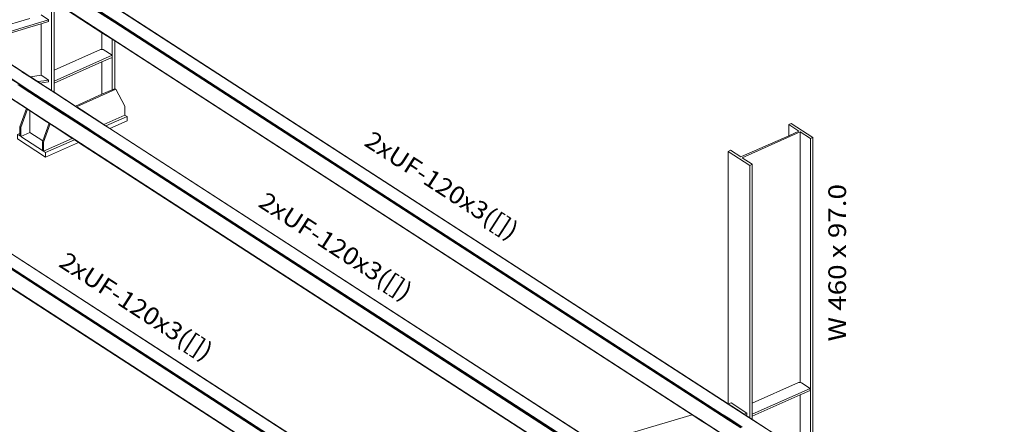
# Model space of a CAD drawing. Extents: x 221 to 961, y 440 to 531.
# Drawn here: x 655 to 666, y 507 to 512 of the extents above; entities that cross this region are included whole.
import ezdxf
from ezdxf.enums import TextEntityAlignment as Align

# ---------------------------------------------------------------- set-up
doc = ezdxf.new("R2010")
doc.units = 0
doc.layers.add('BARRAS_DE_ACO', color=7, linetype='Continuous', lineweight=20)
doc.layers.add('REFERENCIA_DAS_BARRAS', color=2, linetype='Continuous', lineweight=20)
doc.styles.add('CYPETXT', font='arial.ttf', dxfattribs={"height": 0.2})

msp = doc.modelspace()

# ---------------------------------------------------------------- linework, layer by layer
at = {"layer": 'BARRAS_DE_ACO'}
for p, q in [((655.871, 511.528), (655.182, 511.974)), ((655.182, 511.964), (655.871, 511.518)), ((655.871, 511.512), (655.182, 511.959)), ((655.842, 511.526), (655.182, 511.954)), ((655.153, 510.736), (655.153, 511.764)), ((655.842, 511.323), (655.182, 511.751)), ((655.761, 511.372), (655.182, 511.747)), ((655.182, 511.745), (655.726, 511.393)), ((655.182, 510.969), (655.182, 511.745)), ((655.726, 511.782), (662.836, 507.177)), ((662.835, 507.178), (655.871, 511.688)), ((662.835, 507.175), (655.871, 511.686)), ((654.907, 511.556), (654.211, 511.346)), ((654.907, 511.475), (654.844, 511.456)), ((654.907, 511.456), (655.034, 511.494)), ((655.119, 511.52), (655.034, 511.494)), ((655.034, 510.91), (655.034, 511.494)), ((655.119, 511.52), (655.119, 511.539)), ((655.871, 511.523), (655.842, 511.542)), ((655.871, 511.508), (655.842, 511.526)), ((662.667, 507.126), (655.871, 511.528)), ((662.767, 507.057), (655.871, 511.523)), ((655.871, 511.518), (662.761, 507.055)), ((655.871, 511.512), (662.756, 507.053)), ((662.762, 507.044), (655.871, 511.508)), ((654.844, 511.456), (654.295, 511.291)), ((654.316, 511.278), (654.907, 511.456)), ((655.726, 511.393), (655.726, 511.201)), ((655.841, 511.32), (655.761, 511.372)), ((654.819, 510.952), (654.316, 511.278)), ((662.451, 507.042), (655.842, 511.323)), ((655.851, 511.314), (655.842, 511.32)), ((662.427, 507.054), (655.851, 511.314)), ((654.391, 511.227), (654.815, 510.952)), ((654.395, 511.227), (654.817, 510.953)), ((655.708, 511.202), (655.182, 510.969)), ((655.841, 511.136), (655.182, 510.844)), ((655.726, 511.201), (655.708, 511.202)), ((655.741, 511.201), (655.726, 511.201)), ((655.741, 511.201), (655.841, 511.136)), ((655.841, 511.136), (655.841, 511.112)), ((655.841, 511.112), (655.726, 511.061)), ((654.815, 510.952), (654.815, 510.952)), ((654.818, 510.95), (654.815, 510.952)), ((654.818, 510.95), (654.907, 510.892)), ((654.825, 510.948), (654.819, 510.952)), ((654.819, 510.952), (654.907, 510.895)), ((654.819, 510.952), (654.819, 510.952)), ((654.825, 510.948), (654.907, 510.895)), ((654.913, 510.891), (655.034, 510.91)), ((655.034, 510.91), (655.066, 510.89)), ((655.182, 510.969), (655.182, 510.844)), ((654.707, 510.859), (654.792, 510.805)), ((654.803, 510.787), (654.779, 510.802)), ((654.81, 510.788), (654.786, 510.803)), ((654.792, 510.805), (654.792, 510.805)), ((654.816, 510.789), (654.792, 510.805)), ((654.997, 510.836), (654.907, 510.895)), ((654.907, 510.895), (654.913, 510.891)), ((654.943, 510.872), (654.913, 510.891)), ((654.943, 510.872), (654.943, 510.872)), ((654.947, 510.869), (654.943, 510.872)), ((654.998, 510.837), (654.947, 510.869)), ((655.153, 510.736), (654.997, 510.836)), ((655.066, 510.847), (654.998, 510.837)), ((654.998, 510.837), (655.022, 510.821)), ((655.119, 510.836), (655.022, 510.821)), ((655.022, 510.821), (655.153, 510.736)), ((655.119, 510.855), (655.066, 510.89)), ((655.066, 510.847), (655.088, 510.851)), ((655.088, 510.851), (655.119, 510.855)), ((655.119, 510.855), (655.119, 510.836)), ((654.888, 510.52), (654.515, 510.761)), ((654.868, 510.531), (654.537, 510.745)), ((654.881, 510.528), (654.544, 510.746)), ((654.803, 510.787), (654.907, 510.719)), ((654.81, 510.788), (654.907, 510.725)), ((654.907, 510.734), (655.153, 510.575)), ((655.124, 510.584), (654.907, 510.725)), ((654.907, 510.719), (655.006, 510.655)), ((655.286, 510.469), (654.907, 510.714)), ((655.185, 510.712), (655.149, 510.736)), ((655.153, 510.736), (655.214, 510.696)), ((655.153, 510.736), (655.167, 510.727)), ((655.167, 510.727), (655.182, 510.717)), ((655.185, 510.712), (655.191, 510.709)), ((655.191, 510.709), (655.196, 510.705)), ((655.196, 510.705), (655.201, 510.702)), ((655.201, 510.702), (655.208, 510.697)), ((655.213, 510.694), (655.208, 510.697)), ((655.214, 510.696), (655.436, 510.552)), ((655.883, 510.75), (655.437, 510.552)), ((655.842, 510.744), (655.726, 510.693)), ((655.871, 510.757), (655.842, 510.744)), ((655.986, 510.559), (655.883, 510.75)), ((655.006, 510.655), (655.02, 510.646)), ((655.269, 510.49), (655.124, 510.584)), ((655.125, 510.589), (655.14, 510.579)), ((655.153, 510.571), (655.14, 510.579)), ((655.182, 510.556), (655.153, 510.575)), ((654.907, 510.511), (654.881, 510.528)), ((654.888, 510.52), (654.907, 510.508)), ((654.907, 510.511), (655.1, 510.386)), ((654.907, 510.506), (654.909, 510.504)), ((655.097, 510.382), (654.909, 510.504)), ((655.153, 510.571), (655.182, 510.552)), ((655.182, 510.552), (655.248, 510.509)), ((655.595, 510.285), (655.248, 510.509)), ((655.306, 510.461), (655.266, 510.487)), ((655.269, 510.49), (655.592, 510.281)), ((655.286, 510.469), (655.303, 510.457)), ((655.306, 510.461), (655.634, 510.248)), ((655.425, 510.56), (655.437, 510.552)), ((655.45, 510.541), (655.434, 510.551)), ((655.436, 510.552), (655.45, 510.543)), ((655.452, 510.542), (655.437, 510.552)), ((655.45, 510.543), (655.451, 510.543)), ((655.45, 510.541), (655.45, 510.541)), ((655.45, 510.541), (655.636, 510.42)), ((655.451, 510.543), (655.452, 510.542)), ((655.452, 510.542), (655.535, 510.489)), ((655.452, 510.542), (655.452, 510.542)), ((655.523, 510.496), (655.636, 510.422)), ((655.619, 510.434), (655.535, 510.489)), ((655.986, 510.458), (655.986, 510.559)), ((655.126, 510.364), (655.053, 510.166)), ((655.137, 510.357), (655.061, 510.149)), ((655.097, 510.385), (655.096, 510.385)), ((655.097, 510.385), (655.098, 510.384)), ((655.126, 510.364), (655.097, 510.382)), ((655.098, 510.384), (655.112, 510.374)), ((655.1, 510.386), (655.153, 510.352)), ((655.112, 510.374), (655.182, 510.329)), ((655.126, 510.364), (655.137, 510.357)), ((655.137, 510.357), (655.262, 510.276)), ((655.153, 510.352), (655.182, 510.333)), ((655.619, 510.434), (655.746, 510.352)), ((655.636, 510.422), (655.771, 510.335)), ((655.636, 510.42), (655.768, 510.334)), ((655.986, 510.458), (655.746, 510.352)), ((655.771, 510.336), (655.746, 510.352)), ((655.817, 510.306), (656.011, 510.391)), ((655.986, 510.458), (656.011, 510.442)), ((656.011, 510.442), (656.011, 510.391)), ((663.553, 510.363), (663.524, 510.35)), ((663.524, 510.223), (663.524, 510.35)), ((663.524, 510.35), (663.64, 510.275)), ((663.553, 510.363), (663.799, 510.203)), ((654.792, 510.324), (654.792, 510.249)), ((654.804, 510.316), (654.792, 510.324)), ((654.907, 510.261), (655.053, 510.166)), ((655.419, 510.18), (655.182, 510.333)), ((655.182, 510.329), (655.262, 510.277)), ((655.313, 510.245), (655.262, 510.277)), ((655.262, 510.277), (655.262, 510.277)), ((655.313, 510.245), (660.933, 506.605)), ((655.637, 510.252), (655.592, 510.281)), ((655.595, 510.285), (655.595, 510.285)), ((655.595, 510.285), (661.264, 506.613)), ((655.597, 510.288), (655.615, 510.276)), ((655.656, 510.234), (655.634, 510.248)), ((655.637, 510.252), (661.256, 506.612)), ((655.817, 510.306), (655.771, 510.336)), ((655.771, 510.335), (655.771, 510.335)), ((655.771, 510.335), (655.771, 510.335)), ((655.817, 510.305), (655.771, 510.335)), ((661.443, 506.659), (655.815, 510.304)), ((661.342, 506.728), (655.817, 510.306)), ((655.817, 510.306), (655.817, 510.306)), ((655.817, 510.305), (655.817, 510.305)), ((662.994, 509.973), (663.654, 510.265)), ((663.524, 510.223), (663.64, 510.275)), ((663.654, 510.265), (663.654, 507.418)), ((663.77, 510.19), (663.654, 510.265)), ((652.712, 510.168), (658.409, 506.478)), ((658.416, 506.471), (652.715, 510.164)), ((652.717, 510.165), (658.404, 506.482)), ((655.086, 509.981), (654.767, 510.188)), ((655.053, 510.166), (655.05, 510.157)), ((655.05, 510.157), (655.05, 510.056)), ((655.061, 510.149), (655.05, 510.157)), ((655.061, 510.048), (655.061, 510.149)), ((655.086, 509.981), (655.46, 510.147)), ((660.937, 506.606), (655.419, 510.18)), ((655.46, 510.147), (660.931, 506.604)), ((655.651, 510.232), (661.243, 506.61)), ((655.656, 510.234), (661.248, 506.612)), ((663.524, 510.223), (662.989, 509.986)), ((663.799, 510.203), (663.77, 510.19)), ((663.77, 510.19), (663.77, 506.572)), ((658.145, 506.469), (652.592, 510.065)), ((652.6, 510.065), (658.15, 506.47)), ((658.164, 506.467), (652.603, 510.069)), ((658.188, 506.461), (652.643, 510.053)), ((655.086, 510.032), (655.086, 509.981)), ((662.835, 510.044), (662.864, 510.057)), ((662.835, 510.044), (662.835, 507.178)), ((662.864, 510.057), (662.98, 509.982)), ((657.855, 506.449), (652.451, 509.95)), ((657.843, 506.456), (652.457, 509.944)), ((652.503, 509.92), (657.85, 506.456)), ((662.98, 509.982), (662.989, 509.986)), ((663.11, 509.898), (662.994, 509.973)), ((663.11, 507.186), (663.11, 509.898)), ((663.11, 507.186), (663.636, 507.419)), ((663.769, 507.353), (663.11, 507.061)), ((663.636, 507.419), (663.654, 507.418)), ((663.654, 507.418), (663.669, 507.417)), ((663.669, 507.417), (663.769, 507.353)), ((663.769, 507.329), (663.769, 507.353)), ((663.654, 507.278), (663.769, 507.329)), ((663.654, 506.647), (663.654, 507.278)), ((662.835, 507.178), (662.836, 507.177)), ((662.835, 507.175), (663.016, 507.058)), ((662.869, 507.187), (662.836, 507.177)), ((662.972, 507.089), (662.836, 507.177)), ((662.836, 507.177), (663.015, 507.061)), ((663.047, 507.071), (662.869, 507.187)), ((663.11, 507.186), (663.11, 507.061)), ((662.426, 507.054), (661.648, 506.82)), ((662.426, 507.054), (662.53, 506.986)), ((662.427, 507.054), (662.532, 506.986)), ((662.536, 506.987), (662.451, 507.042)), ((662.756, 507.053), (662.835, 507.002)), ((662.761, 507.055), (662.77, 507.049)), ((662.762, 507.044), (662.805, 507.016)), ((662.835, 507.013), (662.767, 507.057)), ((662.835, 507.008), (662.77, 507.049)), ((662.77, 507.049), (662.77, 507.049)), ((662.78, 507.052), (662.835, 507.017)), ((662.805, 507.016), (662.805, 507.016)), ((662.806, 507.016), (662.805, 507.016)), ((662.835, 506.997), (662.806, 507.016)), ((662.98, 506.908), (662.835, 507.002)), ((662.98, 506.903), (662.835, 506.997)), ((662.972, 507.089), (663.017, 507.059)), ((663.047, 507.071), (663.015, 507.061)), ((663.035, 507.048), (663.015, 507.061)), ((663.524, 506.729), (663.016, 507.058)), ((663.731, 506.597), (663.017, 507.059)), ((663.035, 507.048), (663.047, 507.052)), ((663.047, 507.052), (663.047, 507.071)), ((663.11, 507), (663.081, 507.019)), ((663.654, 506.647), (663.11, 507)), ((662.53, 506.986), (662.604, 506.938)), ((662.533, 506.986), (662.532, 506.986)), ((662.533, 506.986), (662.534, 506.985)), ((662.534, 506.985), (662.541, 506.98)), ((662.534, 506.985), (662.534, 506.985)), ((662.536, 506.987), (662.545, 506.982)), ((662.541, 506.98), (663.11, 506.612)), ((663.11, 506.616), (662.545, 506.982)), ((662.98, 506.914), (662.887, 506.973)), ((662.929, 506.952), (662.98, 506.919))]:
    msp.add_line(p, q, dxfattribs=at)
for points in [[(654.907, 511.475), (655.119, 511.539), (655.034, 511.594)], [(655.842, 510.744), (655.842, 511.318), (655.726, 511.393)], [(655.841, 511.32), (655.842, 511.32), (655.842, 511.32)], [(662.426, 507.054), (655.871, 511.299), (655.842, 511.318)], [(655.871, 511.299), (655.871, 510.757), (655.883, 510.75)], [(655.182, 510.844), (655.182, 510.82), (655.726, 511.061)], [(655.425, 510.56), (655.726, 510.693), (655.726, 511.061)], [(654.619, 510.921), (654.713, 510.86), (654.797, 510.805)], [(654.817, 510.953), (654.819, 510.952), (654.819, 510.952)], [(654.907, 510.714), (654.797, 510.786), (654.772, 510.801)], [(654.907, 510.734), (654.797, 510.805), (654.797, 510.805)], [(655.149, 510.736), (654.942, 510.87), (654.907, 510.892)], [(655.425, 510.56), (655.182, 510.717), (655.182, 510.82)], [(654.816, 510.789), (654.907, 510.73), (655.125, 510.589)], [(655.213, 510.694), (655.213, 510.694), (655.434, 510.551)], [(655.266, 510.487), (655.123, 510.579), (655.02, 510.646)], [(654.804, 510.316), (654.879, 510.524), (654.868, 510.531), (654.792, 510.324)], [(654.907, 510.261), (654.907, 510.506), (654.879, 510.524)], [(655.096, 510.385), (654.911, 510.505), (654.907, 510.508)], [(655.597, 510.288), (655.278, 510.494), (655.182, 510.556)], [(655.523, 510.496), (655.453, 510.541), (655.452, 510.542)], [(655.303, 510.457), (655.323, 510.445), (655.651, 510.232)], [(654.767, 510.238), (654.792, 510.249), (654.792, 510.222)], [(654.792, 510.222), (654.767, 510.238), (654.767, 510.188)], [(654.804, 510.316), (654.804, 510.215), (654.907, 510.261)], [(655.061, 510.048), (655.389, 510.193), (655.262, 510.276)], [(661.272, 506.612), (661.27, 506.613), (655.615, 510.276)], [(655.768, 510.334), (655.768, 510.334), (655.815, 510.304)], [(661.446, 506.66), (661.341, 506.727), (655.817, 510.305)], [(654.804, 510.215), (655.061, 510.048), (655.05, 510.056)], [(655.061, 510.048), (655.086, 510.032), (655.414, 510.177)], [(655.389, 510.193), (655.414, 510.177), (655.46, 510.147)], [(663.799, 510.203), (663.799, 506.553), (670.763, 502.043), (670.763, 504.909), (670.792, 504.922)], [(658.172, 506.467), (652.606, 510.072), (652.605, 510.073)], [(662.835, 510.044), (663.081, 509.885), (663.11, 509.898)], [(663.035, 507.048), (663.081, 507.019), (663.081, 509.885)], [(663.11, 507.061), (663.11, 507.037), (663.654, 507.278)], [(662.667, 507.126), (662.772, 507.058), (662.78, 507.052), (662.78, 507.052)], [(662.835, 507.017), (662.98, 506.923), (662.994, 506.914)], [(662.835, 507.013), (662.842, 507.008), (662.929, 506.952)], [(662.835, 507.008), (662.838, 507.005), (662.887, 506.973)], [(663.11, 507), (663.11, 507.037), (663.11, 507.037)]]:
    msp.add_lwpolyline(points, dxfattribs=at)
msp.add_lwpolyline([(655.771, 510.336), (656.011, 510.442), (655.771, 510.336), (655.771, 510.336)], close=True, dxfattribs=at)

# ---------------------------------------------------------------- texts
at = {"layer": 'REFERENCIA_DAS_BARRAS', "style": 'CYPETXT'}
for s, rotation, width, p, p2 in [('2xUF-120x3([])', 327.1005, 1.072369, (658.691, 510.119), (660.369, 509.034)), ('2xUF-120x3([])', 327.1005, 1.072369, (657.487, 509.427), (659.164, 508.342)), ('W 460 x 97.0', 90, 1.086106, (664.174, 507.886), (664.174, 509.674)), ('2xUF-120x3([])', 327.1005, 1.072369, (655.222, 508.746), (656.899, 507.661))]:
    msp.add_text(s, height=0.2, rotation=rotation, dxfattribs=dict(at, width=width)).set_placement(p, p2, align=Align.FIT)

doc.saveas('drawing.dxf')
